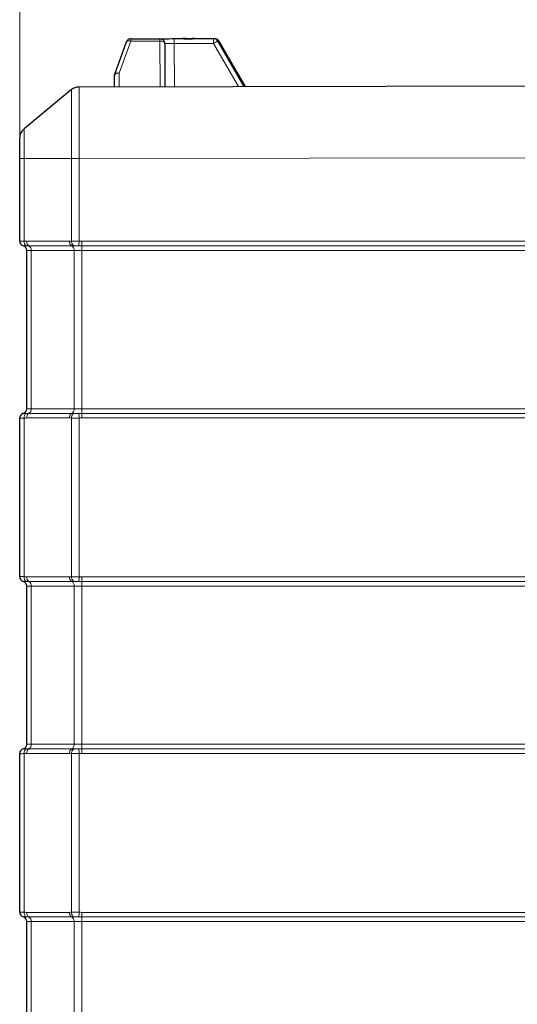
# Model space of a CAD drawing. Units: millimetres. Extents: x 0 to 210, y 0 to 297.
# Drawn here: x 114 to 134, y 227 to 268 of the extents above; entities that cross this region are included whole.
import ezdxf

# ---------------------------------------------------------------- set-up
doc = ezdxf.new("R2010")
doc.units = ezdxf.units.MM
doc.styles.add('SLDTEXTSTYLE0', font='TXT', dxfattribs={"width": 0.75})
doc.dimstyles.new('SLDDIMSTYLE1', dxfattribs={"dimtxt": 3.5, "dimasz": 3.302, "dimexe": 0, "dimexo": 0.0625, "dimgap": 0.875, "dimtad": 1, "dimdec": 0, "dimlfac": 10, "dimrnd": 1e-09, "dimzin": 12, "dimdsep": 46, "dimtxsty": 'SLDTEXTSTYLE0', "dimsah": 1, "dimcen": 0.09, "dimadec": 0, "dimazin": 3, "dimtfac": 1, "dimtdec": 0, "dimtofl": 0, "dimtmove": 0, "dimatfit": 3, "dimfxl": 1, "dimfrac": 2, "dimtolj": 1, "dimtzin": 12, "dimarcsym": 0})

# ---------------------------------------------------------------- blocks, each defined once
blk = doc.blocks.new('_D_2')
at = {"color": 7, "linetype": 'Continuous', "lineweight": 0}
for p, q in [((113.656, 263.071), (113.656, 275.416)), ((182.846, 256.388), (182.846, 275.416)), ((113.656, 274.416), (182.846, 274.416))]:
    blk.add_line(p, q, dxfattribs=at)
at = {"color": 7, "linetype": 'Continuous', "lineweight": 18}
for points in [[(113.656, 274.416), (116.958, 273.908), (116.958, 274.924)], [(182.846, 274.416), (179.544, 274.924), (179.544, 273.908)]]:
    blk.add_solid(points, dxfattribs=at)
at = {"color": 7, "linetype": 'Continuous', "lineweight": 18, "insert": (144.372, 278.928), "char_height": 3.5, "attachment_point": 1, "style": 'SLDTEXTSTYLE0'}
blk.add_mtext('692', dxfattribs=at)

msp = doc.modelspace()

# ---------------------------------------------------------------- linework, layer by layer
at = {"color": 7, "linetype": 'Continuous', "lineweight": 25}
for p, q in [((118.295, 267.075), (119.509, 267.077)), ((120.109, 267.078), (120.459, 267.078)), ((120.495, 267.078), (120.455, 267.078)), ((120.959, 267.079), (120.922, 267.079)), ((120.959, 267.079), (121.738, 267.081)), ((121.738, 267.081), (121.789, 267.081)), ((117.621, 265.6), (118.107, 266.943)), ((119.709, 266.877), (119.712, 265.077)), ((121.912, 266.981), (123.012, 265.083)), ((121.963, 266.981), (122.736, 265.647)), ((117.612, 265.073), (117.611, 265.547)), ((122.736, 265.647), (123.063, 265.083)), ((116.136, 265.071), (172.077, 265.168)), ((115.818, 264.956), (113.837, 263.316)), ((113.656, 258.63), (113.656, 262.071)), ((113.956, 251.639), (113.956, 258.239)), ((113.656, 244.63), (113.656, 251.248)), ((113.956, 237.639), (113.956, 244.239)), ((113.656, 230.63), (113.656, 237.248)), ((113.956, 223.639), (113.956, 230.239))]:
    msp.add_line(p, q, dxfattribs=at)
at = {"color": 8, "linetype": 'Continuous', "lineweight": 18}
for p, q in [((118.295, 266.975), (117.811, 265.639)), ((119.509, 266.977), (118.295, 266.975)), ((119.512, 265.077), (119.509, 266.977)), ((121.739, 266.881), (120.109, 266.878)), ((120.109, 266.878), (120.112, 265.078)), ((122.781, 265.082), (121.739, 266.881)), ((117.811, 265.639), (117.812, 265.074)), ((172.077, 262.168), (116.136, 262.071)), ((115.818, 262.071), (113.837, 262.071)), ((113.837, 262.071), (113.837, 258.63)), ((115.818, 258.628), (115.818, 262.071)), ((116.136, 262.071), (116.136, 258.628)), ((113.815, 258.434), (113.806, 258.432)), ((113.946, 258.626), (115.735, 258.626)), ((115.83, 258.432), (114.042, 258.432)), ((116.244, 258.432), (116.128, 258.434)), ((116.244, 258.626), (135.316, 258.626)), ((135.316, 258.432), (116.244, 258.432)), ((114.137, 258.239), (113.956, 258.239)), ((115.926, 258.239), (114.137, 258.239)), ((114.137, 258.239), (114.137, 251.639)), ((116.244, 258.239), (115.926, 258.239)), ((115.926, 251.639), (115.926, 258.239)), ((135.016, 258.239), (116.244, 258.239)), ((116.244, 258.239), (116.244, 251.639)), ((113.806, 251.445), (113.815, 251.443)), ((113.956, 251.639), (114.137, 251.639)), ((114.042, 251.445), (115.83, 251.445)), ((114.137, 251.639), (115.926, 251.639)), ((115.926, 251.639), (116.244, 251.639)), ((116.244, 251.639), (135.016, 251.639)), ((116.244, 251.445), (135.016, 251.445)), ((113.837, 251.248), (113.837, 244.63)), ((115.735, 251.252), (113.946, 251.252)), ((115.818, 244.628), (115.818, 251.249)), ((116.136, 251.249), (116.136, 244.628)), ((135.016, 251.252), (116.244, 251.252)), ((113.815, 244.434), (113.806, 244.432)), ((113.946, 244.626), (115.735, 244.626)), ((115.83, 244.432), (114.042, 244.432)), ((116.244, 244.432), (116.128, 244.434)), ((116.244, 244.626), (135.016, 244.626)), ((135.016, 244.432), (116.244, 244.432)), ((114.137, 244.239), (113.956, 244.239)), ((115.926, 244.239), (114.137, 244.239)), ((114.137, 244.239), (114.137, 237.639)), ((116.244, 244.239), (115.926, 244.239)), ((115.926, 237.639), (115.926, 244.239)), ((135.016, 244.239), (116.244, 244.239)), ((116.244, 244.239), (116.244, 237.639)), ((113.806, 237.445), (113.815, 237.443)), ((113.956, 237.639), (114.137, 237.639)), ((114.042, 237.445), (115.83, 237.445)), ((114.137, 237.639), (115.926, 237.639)), ((115.926, 237.639), (116.244, 237.639)), ((116.128, 237.444), (116.244, 237.445)), ((116.244, 237.639), (157.566, 237.639)), ((116.244, 237.445), (157.566, 237.445)), ((113.837, 237.248), (113.837, 230.63)), ((115.735, 237.252), (113.946, 237.252)), ((115.818, 230.628), (115.818, 237.249)), ((116.136, 237.249), (116.136, 230.628)), ((157.566, 237.252), (116.244, 237.252)), ((113.946, 230.626), (115.735, 230.626)), ((116.244, 230.626), (157.566, 230.626)), ((113.815, 230.434), (113.806, 230.432)), ((114.137, 230.239), (113.956, 230.239)), ((115.83, 230.432), (114.042, 230.432)), ((115.926, 230.239), (114.137, 230.239)), ((114.137, 230.239), (114.137, 223.639)), ((116.244, 230.239), (115.926, 230.239)), ((115.926, 223.639), (115.926, 230.239)), ((116.244, 230.432), (116.128, 230.434)), ((157.566, 230.432), (116.244, 230.432)), ((157.566, 230.239), (116.244, 230.239)), ((116.244, 230.239), (116.244, 223.639))]:
    msp.add_line(p, q, dxfattribs=at)
at = {"color": 8, "linetype": 'Continuous', "lineweight": 18, "flags": 128}
for points in [[(118.295, 266.975), (118.295, 266.996), (118.295, 267.016), (118.295, 267.033), (118.295, 267.048), (118.295, 267.059), (118.295, 267.068), (118.295, 267.073), (118.295, 267.075)], [(119.509, 266.977), (119.509, 266.998), (119.509, 267.018), (119.509, 267.035), (119.509, 267.05), (119.509, 267.062), (119.509, 267.07), (119.509, 267.075), (119.509, 267.077)], [(120.109, 267.078), (120.109, 267.074), (120.109, 267.063), (120.109, 267.044), (120.109, 267.019), (120.109, 266.989), (120.109, 266.954), (120.109, 266.917), (120.109, 266.878)], [(121.738, 267.081), (121.738, 267.077), (121.739, 267.065), (121.739, 267.047), (121.739, 267.022), (121.739, 266.992), (121.739, 266.957), (121.739, 266.92), (121.739, 266.881)], [(121.789, 267.074), (121.789, 267.078), (121.789, 267.081)], [(118.295, 266.975), (118.262, 266.982), (118.229, 266.986), (118.199, 266.987), (118.172, 266.984), (118.149, 266.978), (118.129, 266.969), (118.115, 266.957), (118.107, 266.943)], [(119.709, 266.877), (119.705, 266.897), (119.694, 266.915), (119.675, 266.933), (119.65, 266.948), (119.62, 266.96), (119.585, 266.969), (119.548, 266.975), (119.509, 266.977)], [(120.109, 266.878), (120.031, 266.878), (119.956, 266.878), (119.887, 266.877), (119.826, 266.877), (119.776, 266.877), (119.739, 266.877), (119.717, 266.877), (119.709, 266.877)], [(121.912, 266.981), (121.909, 266.979), (121.899, 266.973), (121.883, 266.964), (121.861, 266.952), (121.835, 266.936), (121.805, 266.919), (121.773, 266.9), (121.739, 266.881)]]:
    msp.add_lwpolyline(points, dxfattribs=at)
at = {"color": 7, "linetype": 'Continuous', "lineweight": 25, "flags": 128}
msp.add_lwpolyline([(119.509, 267.077), (119.52, 267.077), (119.554, 267.077), (119.61, 267.077), (119.684, 267.077), (119.775, 267.077), (119.879, 267.077), (119.992, 267.078), (120.109, 267.078)], dxfattribs=at)
at = {"color": 7, "linetype": 'Continuous', "lineweight": 25}
for centre, radius, start, end in [((118.295, 266.875), 0.2, 90.1, 160.1), ((119.509, 266.877), 0.2, 0.1, 90.1), ((121.739, 266.881), 0.2, 30.1, 90.1), ((121.79, 266.881), 0.2, 30.1, 90.1), ((117.761, 265.547), 0.15, 160.1, 180.1), ((117.411, 265.675), 0.223, 339.8086, 340.3607), ((113.856, 258.626), 0.2, 180, 255.5225), ((113.756, 258.239), 0.2, 0, 75.5225), ((113.856, 251.252), 0.2, 104.4775, 180), ((113.756, 251.639), 0.2, 284.4775, 0), ((113.856, 244.626), 0.2, 180, 255.5225), ((113.756, 244.239), 0.2, 0, 75.5225), ((113.856, 237.252), 0.2, 104.4775, 180), ((113.756, 237.639), 0.2, 284.4775, 0), ((113.856, 230.626), 0.2, 180, 255.5225), ((113.756, 230.239), 0.2, 0, 75.5225)]:
    msp.add_arc(centre, radius, start, end, dxfattribs=at)
at = {"color": 8, "linetype": 'Continuous', "lineweight": 18}
for centre, radius, start, end in [((121.925, 266.939), 0.0566, 48.7068, 110.7129), ((117.728, 265.562), 0.114, 160.1556, 179.8983), ((113.856, 258.63), 0.2, 180.0244, 258.3002), ((114.026, 258.6), 0.191, 171.0236, 240.4141), ((114.149, 258.606), 0.204, 174.3944, 238.1799), ((113.934, 258.259), 0.204, 354.3922, 58.1807), ((115.938, 258.606), 0.204, 174.3928, 238.1801), ((116.025, 258.615), 0.208, 176.2409, 240.5509), ((115.723, 258.259), 0.204, 354.3947, 58.1796), ((160.943, 256.755), 44.847, 177.6058, 177.8549), ((163.813, 258.594), 47.57, 179.961, 180.1942), ((69.564, 258.272), 46.681, 359.9588, 0.1964), ((113.856, 251.248), 0.2, 101.7, 179.9758), ((114.026, 251.277), 0.191, 119.5862, 188.9765), ((114.149, 251.272), 0.204, 121.8201, 185.6053), ((113.934, 251.619), 0.204, 301.8199, 5.6072), ((115.938, 251.272), 0.204, 121.8198, 185.6069), ((116.025, 251.263), 0.208, 119.4491, 183.7588), ((115.723, 251.619), 0.204, 301.821, 5.6047), ((160.928, 253.122), 44.831, 182.1451, 182.3943), ((69.562, 251.605), 46.682, 359.8036, 0.0412), ((163.813, 251.284), 47.569, 179.8058, 180.039), ((113.856, 244.63), 0.2, 180.0245, 258.2999), ((114.026, 244.6), 0.191, 171.0238, 240.4137), ((114.149, 244.606), 0.204, 174.3949, 238.1795), ((113.934, 244.259), 0.204, 354.3925, 58.1806), ((115.938, 244.606), 0.204, 174.3932, 238.1797), ((116.025, 244.615), 0.208, 176.2406, 240.5514), ((115.723, 244.259), 0.204, 354.3949, 58.1796), ((160.952, 242.755), 44.855, 177.6058, 177.8548), ((163.814, 244.594), 47.57, 179.961, 180.1942), ((69.563, 244.272), 46.681, 359.9588, 0.1964), ((113.856, 237.248), 0.2, 101.6998, 179.9758), ((114.026, 237.277), 0.191, 119.5859, 188.9765), ((114.149, 237.272), 0.204, 121.8205, 185.6051), ((113.934, 237.619), 0.204, 301.8194, 5.6076), ((115.938, 237.272), 0.204, 121.8202, 185.6068), ((116.025, 237.263), 0.208, 119.4488, 183.7591), ((115.723, 237.619), 0.204, 301.8205, 5.6051), ((160.944, 239.123), 44.847, 182.1451, 182.3942), ((69.563, 237.605), 46.681, 359.8036, 0.0412), ((163.814, 237.284), 47.57, 179.8058, 180.039), ((113.856, 230.63), 0.2, 180.0243, 258.3001), ((114.026, 230.6), 0.191, 171.0236, 240.414), ((114.149, 230.606), 0.204, 174.3949, 238.1795), ((115.938, 230.606), 0.204, 174.3932, 238.1798), ((116.025, 230.615), 0.208, 176.2409, 240.5512), ((160.944, 228.755), 44.847, 177.6058, 177.8549), ((163.814, 230.594), 47.57, 179.961, 180.1942), ((113.934, 230.259), 0.204, 354.3923, 58.1807), ((115.723, 230.259), 0.204, 354.3948, 58.1796), ((69.564, 230.272), 46.681, 359.9588, 0.1964)]:
    msp.add_arc(centre, radius, start, end, dxfattribs=at)
for centre, major_axis, ratio, start_param, end_param in [((117.811, 265.685), (0.196, 0.149), 0.246728, 2.785116, 2.956971), ((117.811, 265.539), (0.2, -0.009), 0.499262, 1.592959, 2.9919), ((117.811, 265.539), (0.191, -0.06), 0.481956, 1.721731, 3.120673), ((122.563, 265.547), (0.173, 0.1), 0.263938, 0, 0.676251), ((122.563, 265.547), (0.173, 0.1), 0.038468, 0, 0.676251)]:
    msp.add_ellipse(centre, major_axis=major_axis, ratio=ratio, start_param=start_param, end_param=end_param, dxfattribs=at)
at = {"color": 7, "linetype": 'Continuous', "lineweight": 25}
for points, knots in [([(120.459, 267.078), (120.523, 267.076), (120.658, 267.07), (120.833, 267.076), (120.93, 267.079), (120.959, 267.079)], [0, 0, 0, 0, 0.3960384, 0.8193512, 1, 1, 1, 1]), ([(120.922, 267.079), (120.879, 267.078), (120.769, 267.075), (120.62, 267.077), (120.524, 267.078), (120.495, 267.078)], [0, 0, 0, 0, 0.308124, 0.792318, 1, 1, 1, 1]), ([(115.818, 264.956), (115.862, 264.993), (115.913, 265.022), (116.021, 265.061), (116.078, 265.071), (116.136, 265.071)], [0, 0, 0, 0, 0.5, 0.5, 1, 1, 1, 1]), ([(113.837, 263.316), (113.781, 263.27), (113.735, 263.21), (113.673, 263.078), (113.656, 263.005), (113.656, 262.931)], [0, 0, 0, 0, 0.5, 0.5, 1, 1, 1, 1]), ([(113.656, 262.071), (113.656, 262.134), (113.656, 262.294), (113.656, 262.536), (113.656, 262.755), (113.656, 262.903), (113.656, 262.922), (113.656, 262.931)], [0, 0, 0, 0, 0.141535, 0.356155, 0.570736, 0.785368, 1, 1, 1, 1])]:
    msp.add_open_spline(points, degree=3, knots=knots, dxfattribs=at)
at = {"color": 8, "linetype": 'Continuous', "lineweight": 18}
for points, knots in [([(116.136, 265.071), (116.136, 265.07), (116.135, 265.065), (116.135, 265.004), (116.135, 264.848), (116.134, 264.61), (116.134, 264.376), (116.134, 264.105), (116.134, 263.796), (116.135, 263.343), (116.135, 262.855), (116.135, 262.429), (116.136, 262.164), (116.136, 262.071)], [0, 0, 0, 0, 0.040699, 0.146542, 0.255455, 0.361298, 0.47021, 0.500026, 0.611046, 0.725627, 0.831469, 0.940382, 1, 1, 1, 1]), ([(115.818, 262.071), (115.818, 262.071), (115.818, 262.161), (115.817, 262.41), (115.817, 262.82), (115.817, 263.285), (115.817, 263.726), (115.817, 264.023), (115.817, 264.284), (115.817, 264.51), (115.817, 264.738), (115.817, 264.891), (115.817, 264.949), (115.818, 264.956), (115.818, 264.956), (115.818, 264.956)], [0, 0, 0, 0, 0.000001, 0.059612, 0.165459, 0.274374, 0.385394, 0.499974, 0.529796, 0.635637, 0.744548, 0.850391, 0.959304, 0.999999, 1, 1, 1, 1]), ([(113.837, 263.316), (113.837, 263.316), (113.837, 263.316), (113.837, 263.305), (113.837, 263.253), (113.837, 263.166), (113.837, 263.049), (113.837, 262.904), (113.837, 262.736), (113.837, 262.548), (113.837, 262.326), (113.837, 262.163), (113.837, 262.071), (113.837, 262.071)], [0, 0, 0, 0, 0.000003, 0.105837, 0.214741, 0.320581, 0.429491, 0.535301, 0.644177, 0.749987, 0.858863, 0.999997, 1, 1, 1, 1]), ([(113.656, 262.071), (113.656, 262.071), (113.673, 262.071), (113.735, 262.071), (113.781, 262.071), (113.837, 262.071)], [0, 0, 0, 0, 0.5, 0.5, 1, 1, 1, 1]), ([(115.818, 262.071), (115.862, 262.071), (115.913, 262.071), (116.021, 262.071), (116.078, 262.071), (116.136, 262.071)], [0, 0, 0, 0, 0.5, 0.5, 1, 1, 1, 1]), ([(113.656, 258.63), (113.656, 258.631), (113.66, 258.632), (113.676, 258.633), (113.688, 258.633), (113.719, 258.633), (113.738, 258.633), (113.783, 258.632), (113.809, 258.631), (113.837, 258.63)], [0, 0, 0, 0, 0.25, 0.25, 0.5, 0.5, 0.75, 0.75, 1, 1, 1, 1]), ([(113.932, 258.434), (113.921, 258.435), (113.89, 258.436), (113.849, 258.436), (113.824, 258.436), (113.817, 258.435), (113.815, 258.434)], [0, 0, 0, 0, 0.171756, 0.500144, 0.881549, 1, 1, 1, 1]), ([(115.818, 258.628), (115.819, 258.629), (115.863, 258.63), (115.943, 258.631), (116.053, 258.63), (116.111, 258.629), (116.136, 258.628)], [0, 0, 0, 0, 0.014722, 0.499189, 0.781064, 1, 1, 1, 1]), ([(116.128, 258.434), (116.091, 258.434), (116.055, 258.435), (115.986, 258.435), (115.954, 258.434), (115.923, 258.434)], [0, 0, 0, 0, 0.5, 0.5, 1, 1, 1, 1]), ([(113.815, 251.443), (113.817, 251.443), (113.824, 251.442), (113.849, 251.442), (113.89, 251.442), (113.921, 251.443), (113.932, 251.443)], [0, 0, 0, 0, 0.118451, 0.499856, 0.828244, 1, 1, 1, 1]), ([(115.923, 251.444), (115.954, 251.443), (115.987, 251.443), (116.056, 251.443), (116.091, 251.443), (116.128, 251.444)], [0, 0, 0, 0, 0.5, 0.5, 1, 1, 1, 1]), ([(116.128, 251.444), (116.158, 251.444), (116.196, 251.445), (116.235, 251.445), (116.244, 251.445)], [0, 0, 0, 0, 0.764894, 1, 1, 1, 1]), ([(113.837, 251.248), (113.809, 251.247), (113.783, 251.246), (113.738, 251.245), (113.719, 251.245), (113.688, 251.245), (113.676, 251.245), (113.66, 251.246), (113.656, 251.247), (113.656, 251.248)], [0, 0, 0, 0, 0.25, 0.25, 0.5, 0.5, 0.75, 0.75, 1, 1, 1, 1]), ([(116.136, 251.249), (116.134, 251.249), (116.077, 251.248), (115.987, 251.247), (115.884, 251.247), (115.838, 251.249), (115.818, 251.249)], [0, 0, 0, 0, 0.01472, 0.499184, 0.781068, 1, 1, 1, 1]), ([(113.656, 244.63), (113.656, 244.631), (113.66, 244.632), (113.676, 244.633), (113.688, 244.633), (113.719, 244.633), (113.738, 244.633), (113.783, 244.632), (113.809, 244.631), (113.837, 244.63)], [0, 0, 0, 0, 0.25, 0.25, 0.5, 0.5, 0.75, 0.75, 1, 1, 1, 1]), ([(113.932, 244.434), (113.921, 244.435), (113.89, 244.436), (113.849, 244.436), (113.824, 244.436), (113.817, 244.435), (113.815, 244.434)], [0, 0, 0, 0, 0.171756, 0.500144, 0.881549, 1, 1, 1, 1]), ([(115.818, 244.628), (115.819, 244.629), (115.863, 244.63), (115.943, 244.631), (116.053, 244.63), (116.111, 244.629), (116.136, 244.628)], [0, 0, 0, 0, 0.014722, 0.499189, 0.781064, 1, 1, 1, 1]), ([(116.128, 244.434), (116.091, 244.434), (116.055, 244.435), (115.986, 244.435), (115.954, 244.434), (115.923, 244.434)], [0, 0, 0, 0, 0.5, 0.5, 1, 1, 1, 1]), ([(113.815, 237.443), (113.817, 237.443), (113.824, 237.442), (113.849, 237.442), (113.89, 237.442), (113.921, 237.443), (113.932, 237.443)], [0, 0, 0, 0, 0.118451, 0.499856, 0.828244, 1, 1, 1, 1]), ([(115.923, 237.444), (115.954, 237.443), (115.987, 237.443), (116.056, 237.443), (116.091, 237.443), (116.128, 237.444)], [0, 0, 0, 0, 0.5, 0.5, 1, 1, 1, 1]), ([(113.837, 237.248), (113.809, 237.247), (113.783, 237.246), (113.738, 237.245), (113.719, 237.245), (113.688, 237.245), (113.676, 237.245), (113.66, 237.246), (113.656, 237.247), (113.656, 237.248)], [0, 0, 0, 0, 0.25, 0.25, 0.5, 0.5, 0.75, 0.75, 1, 1, 1, 1]), ([(116.136, 237.249), (116.134, 237.249), (116.077, 237.248), (115.987, 237.247), (115.884, 237.247), (115.838, 237.249), (115.818, 237.249)], [0, 0, 0, 0, 0.01472, 0.499184, 0.781068, 1, 1, 1, 1]), ([(113.656, 230.63), (113.656, 230.631), (113.66, 230.632), (113.676, 230.633), (113.688, 230.633), (113.719, 230.633), (113.738, 230.633), (113.783, 230.632), (113.809, 230.631), (113.837, 230.63)], [0, 0, 0, 0, 0.25, 0.25, 0.5, 0.5, 0.75, 0.75, 1, 1, 1, 1]), ([(115.818, 230.628), (115.819, 230.629), (115.863, 230.63), (115.943, 230.631), (116.053, 230.63), (116.111, 230.629), (116.136, 230.628)], [0, 0, 0, 0, 0.014722, 0.499189, 0.781064, 1, 1, 1, 1]), ([(113.932, 230.434), (113.921, 230.435), (113.89, 230.436), (113.849, 230.436), (113.824, 230.436), (113.817, 230.435), (113.815, 230.434)], [0, 0, 0, 0, 0.171756, 0.500144, 0.881549, 1, 1, 1, 1]), ([(116.128, 230.434), (116.091, 230.434), (116.055, 230.435), (115.986, 230.435), (115.954, 230.434), (115.923, 230.434)], [0, 0, 0, 0, 0.5, 0.5, 1, 1, 1, 1])]:
    msp.add_open_spline(points, degree=3, knots=knots, dxfattribs=at)
for points in [[(113.837, 258.63), (113.874, 258.628), (113.91, 258.626), (113.946, 258.626)], [(114.042, 258.432), (114.003, 258.432), (113.966, 258.433), (113.932, 258.434)], [(115.735, 258.626), (115.763, 258.626), (115.79, 258.627), (115.818, 258.628)], [(115.923, 258.434), (115.891, 258.433), (115.86, 258.432), (115.83, 258.432)], [(116.136, 258.628), (116.172, 258.627), (116.208, 258.626), (116.244, 258.626)], [(113.932, 251.443), (113.966, 251.444), (114.003, 251.445), (114.042, 251.445)], [(115.83, 251.445), (115.86, 251.445), (115.891, 251.445), (115.923, 251.444)], [(113.946, 251.252), (113.91, 251.252), (113.874, 251.25), (113.837, 251.248)], [(115.818, 251.249), (115.79, 251.251), (115.763, 251.252), (115.735, 251.252)], [(116.244, 251.252), (116.208, 251.252), (116.172, 251.251), (116.136, 251.249)], [(113.837, 244.63), (113.874, 244.628), (113.91, 244.626), (113.946, 244.626)], [(114.042, 244.432), (114.003, 244.432), (113.966, 244.433), (113.932, 244.434)], [(115.735, 244.626), (115.763, 244.626), (115.79, 244.627), (115.818, 244.628)], [(115.923, 244.434), (115.891, 244.433), (115.86, 244.432), (115.83, 244.432)], [(116.136, 244.628), (116.172, 244.627), (116.208, 244.626), (116.244, 244.626)], [(113.932, 237.443), (113.966, 237.444), (114.003, 237.445), (114.042, 237.445)], [(115.83, 237.445), (115.86, 237.445), (115.891, 237.445), (115.923, 237.444)], [(113.946, 237.252), (113.91, 237.252), (113.874, 237.25), (113.837, 237.248)], [(115.818, 237.249), (115.79, 237.251), (115.763, 237.252), (115.735, 237.252)], [(116.244, 237.252), (116.208, 237.252), (116.172, 237.251), (116.136, 237.249)], [(113.837, 230.63), (113.874, 230.628), (113.91, 230.626), (113.946, 230.626)], [(115.735, 230.626), (115.763, 230.626), (115.79, 230.627), (115.818, 230.628)], [(116.136, 230.628), (116.172, 230.627), (116.208, 230.626), (116.244, 230.626)], [(114.042, 230.432), (114.003, 230.432), (113.966, 230.433), (113.932, 230.434)], [(115.923, 230.434), (115.891, 230.433), (115.86, 230.432), (115.83, 230.432)]]:
    msp.add_open_spline(points, degree=3, dxfattribs=at)

# ---------------------------------------------------------------- dimensions: what is measured, and where the dimension line sits
at = {"color": 7, "linetype": 'Continuous', "lineweight": 18}
dim = msp.add_linear_dim(base=(182.846, 274.416), p1=(113.656, 262.071), p2=(182.846, 255.388), dimstyle='SLDDIMSTYLE1', dxfattribs=at)
dim.commit()
dim.dimension.update_dxf_attribs({"geometry": '_D_2', "text_midpoint": (148.251, 274.416), "dimtype": 160})

doc.saveas('drawing.dxf')
